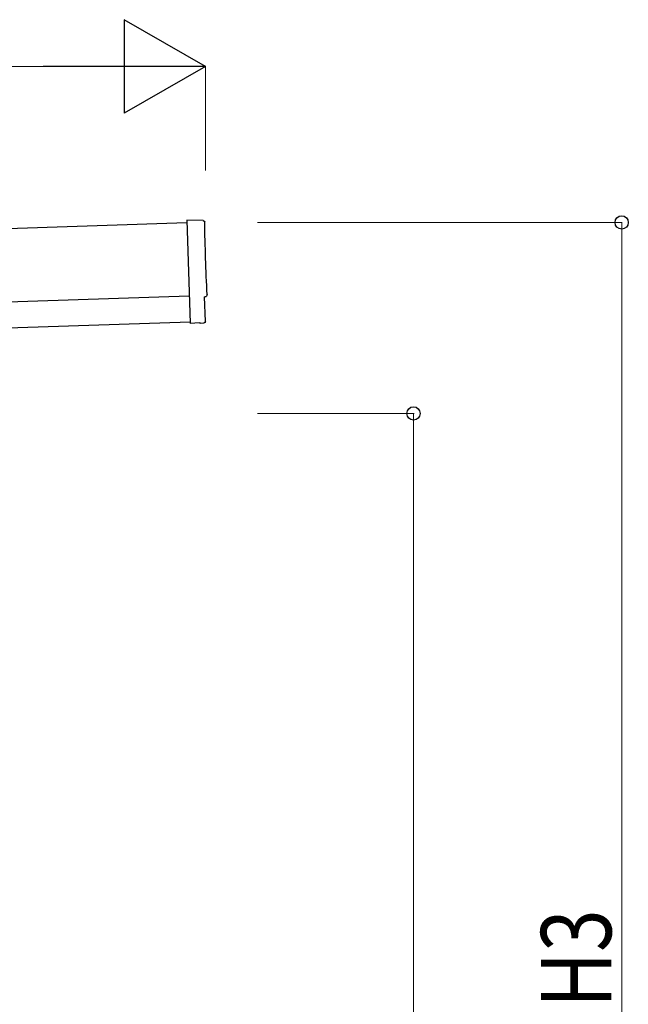
# Model space of a CAD drawing. Units: millimetres. Extents: x 0 to 25230, y 0 to 17820.
# Drawn here: x 14872 to 16042, y 4608 to 6502 of the extents above; entities that cross this region are included whole.
import ezdxf

# ---------------------------------------------------------------- set-up
doc = ezdxf.new("R2010")
doc.units = ezdxf.units.MM
for name, color, linetype, lineweight in [('YKK_13', 4, 'Continuous', 30), ('YKK_A1', 4, 'Continuous', 30), ('YKK_D', 6, 'Continuous', 13)]:
    doc.layers.add(name, color=color, linetype=linetype, lineweight=lineweight)
doc.styles.add('text-b', font='extslim2.shx', dxfattribs={"width": 0.8, "bigfont": 'extfont2.shx'})

msp = doc.modelspace()

# ---------------------------------------------------------------- linework, layer by layer
at = {"layer": 'YKK_13'}
for p, q in [((15225, 6115.4), (15193.4, 6116)), ((15193.4, 6116), (15200, 5918.2)), ((15227.8, 5968.5), (15228.4, 5968.6)), ((15229.3, 5921.5), (15227.8, 5968.5)), ((15200, 5918.2), (15200.1, 5917.2)), ((15218.2, 5918.7), (15200.1, 5917.2)), ((15218.9, 5918.1), (15218.2, 5918.7)), ((15219.7, 5917.9), (15226.6, 5918.5))]:
    msp.add_line(p, q, dxfattribs=at)
at = {"layer": 'YKK_13', "extrusion": (3.56036e-15, 1.02012e-16, -1)}
msp.add_ellipse((15225, 6112.4), major_axis=(3, 0.1), ratio=0.99863, start_param=4.764749, end_param=6.297982, dxfattribs=at)
at = {"layer": 'YKK_13', "extrusion": (3.55151e-15, 9.83836e-17, -1)}
msp.add_ellipse((19990.5, 6200.7), major_axis=(-4760.7, -158.7), ratio=0.99863, start_param=6.268693, end_param=6.297982, dxfattribs=at)
at = {"layer": 'YKK_13', "extrusion": (3.63003e-15, 1.01001e-16, -1)}
msp.add_ellipse((15228.2, 5973), major_axis=(4.4, 0.15), ratio=0.99863, start_param=6.268693, end_param=7.853982, dxfattribs=at)
at = {"layer": 'YKK_13', "extrusion": (3.86347e-15, -1.05633e-15, -1)}
msp.add_ellipse((15219.6, 5918.9), major_axis=(0.75, -0.666), ratio=0.9974, start_param=0.757954, end_param=1.570796, dxfattribs=at)
at = {"layer": 'YKK_13', "extrusion": (3.78821e-15, -1.89539e-16, -1)}
msp.add_ellipse((15226.3, 5921.4), major_axis=(2.25, -2), ratio=0.9974, start_param=5.525231, end_param=7.04114, dxfattribs=at)
at = {"layer": 'YKK_A1'}
for p, q in [((15193.6, 6110.9), (9810.6, 5931.4)), ((9816.9, 5741.5), (15199.9, 5921))]:
    msp.add_line(p, q, dxfattribs=at)
at = {"layer": 'YKK_A1', "ltscale": 25}
msp.add_line((9815.3, 5791.5), (15198.3, 5970.9), dxfattribs=at)
at = {"layer": 'YKK_D', "lineweight": -2}
for p, q in [((15229.3, 6411.9), (15073.4, 6501.9)), ((15073.4, 6501.9), (15073.4, 6321.9)), ((15229.3, 6411.9), (14917.5, 6411.9)), ((15229.3, 6411.9), (15073.4, 6321.9))]:
    msp.add_line(p, q, dxfattribs=at)
at = {"layer": 'YKK_D'}
for p, q in [((15049.3, 6411.9), (9959.6, 6411.9)), ((15229.3, 6211.9), (15229.3, 6412.9)), ((15329.3, 6111.9), (16030.3, 6111.9)), ((16029.3, 3249.5), (16029.3, 6111.9)), ((15329.3, 5744.5), (15630.3, 5744.5)), ((15629.3, 3249.5), (15629.3, 5744.5))]:
    msp.add_line(p, q, dxfattribs=at)
at = {"layer": 'YKK_D', "linetype": 'ByBlock', "lineweight": -2}
for centre in [(16029.3, 6111.9), (15629.3, 5744.5)]:
    msp.add_circle(centre, 12.8, dxfattribs=at)

# ---------------------------------------------------------------- texts
at = {"layer": 'YKK_D', "style": 'text-b', "width": 0.8}
msp.add_text('H3', height=135, rotation=90, dxfattribs=at).set_placement((16009.3, 4601.5))

doc.saveas('drawing.dxf')
